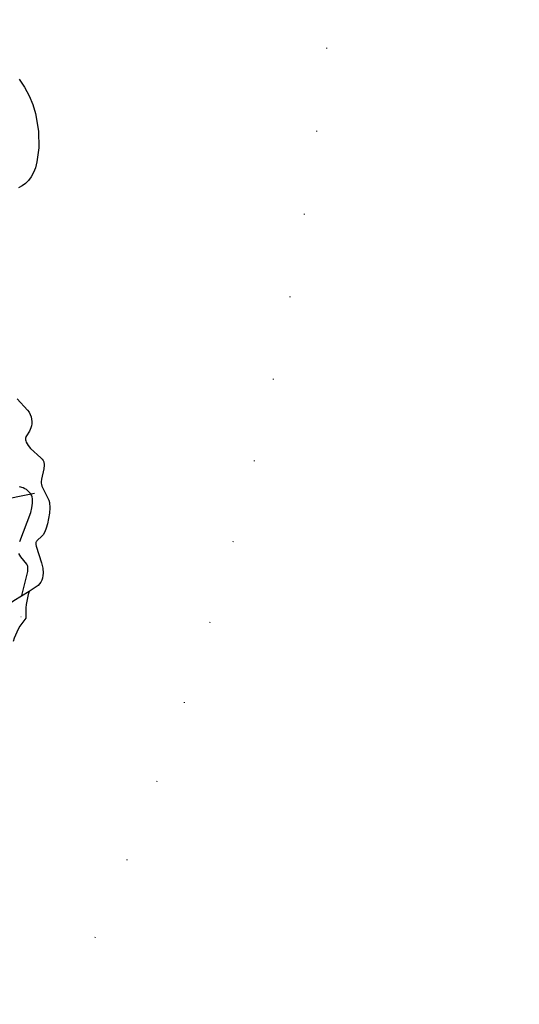
# Model space of a CAD drawing. Units: millimetres. Extents: x 484 to 6784, y 1005 to 2490.
# Drawn here: x 1937 to 2009, y 1563 to 1705 of the extents above; entities that cross this region are included whole.
import ezdxf

# ---------------------------------------------------------------- set-up
doc = ezdxf.new("R2010")
doc.units = ezdxf.units.MM
doc.linetypes.add('ACAD_ISO07W100', pattern=[3, 0, -3])
doc.layers.add('A-04.尺寸標註', color=4, linetype='Continuous')
doc.layers.add('H&k Decorate detail1', color=8, linetype='Continuous')
doc.styles.get("Standard").update_dxf_attribs({"font": 'arial.ttf'})
doc.styles.add('新細明體', font='PMingLiU.ttf')
doc.dimstyles.new('5', dxfattribs={"dimtxt": 12.5, "dimasz": 3.75, "dimexe": 2.5, "dimexo": 2.5, "dimgap": 1.5, "dimtad": 2, "dimdec": 0, "dimtxsty": '新細明體', "dimblk": 'ARCHTICK', "dimcen": 5, "dimclrd": 8, "dimclre": 8, "dimclrt": 4, "dimadec": 0, "dimazin": 0, "dimtfac": 1, "dimtdec": 0, "dimtix": 1, "dimtmove": 2, "dimatfit": 3, "dimldrblk": 'OPEN90', "dimfxl": 1.25, "dimlwd": 9, "dimlwe": 9, "dimarcsym": 0})

# ---------------------------------------------------------------- blocks, each defined once
blk = doc.blocks.new('WC-8215')
for p, q in [((-70.19, 88.32), (-67.89, 89.52)), ((-67.89, 89.52), (-65.63, 90.3)), ((-65.63, 90.3), (-63.61, 90.67)), ((-63.61, 90.67), (-62.75, 90.72)), ((-62.75, 90.72), (-61.99, 90.68)), ((-61.99, 90.68), (-61.31, 90.55)), ((-61.31, 90.55), (-60.71, 90.35)), ((-60.71, 90.35), (-60.17, 90.07)), ((-60.17, 90.07), (-59.69, 89.72)), ((-59.69, 89.72), (-59.25, 89.3)), ((-71.3, 87.55), (-70.19, 88.32)), ((-73.31, 85.66), (-72.35, 86.66)), ((-72.35, 86.66), (-71.3, 87.55)), ((-74.19, 84.55), (-73.31, 85.66))]:
    blk.add_line(p, q)
blk.add_lwpolyline([(-30.23, 98.49), (-29.13, 100.41), (-28.9, 100.73), (-28.63, 101), (-28.35, 101.22), (-28.05, 101.39), (-27.75, 101.52), (-27.44, 101.61), (-27.14, 101.67), (-26.85, 101.69), (-26.58, 101.68), (-26.34, 101.64), (-25.56, 101.42), (-25.39, 101.4), (-25.3, 101.4), (-25.22, 101.4), (-25.13, 101.42), (-25.04, 101.45), (-24.95, 101.49), (-24.86, 101.55), (-24.68, 101.69), (-24.5, 101.87), (-24.32, 102.08), (-23.98, 102.57), (-23.18, 104.4), (-23.06, 104.61), (-22.92, 104.8), (-22.83, 104.88), (-22.74, 104.95), (-22.65, 105.02), (-22.54, 105.07), (-22.31, 105.17), (-21.79, 105.28), (-20.27, 105.42), (-19.88, 105.51), (-19.7, 105.58), (-19.53, 105.67), (-19.36, 105.79), (-17.98, 107.15), (-17.71, 107.36), (-17.41, 107.54), (-16.72, 107.84), (-15.95, 108.05), (-14.42, 108.25), (-13.76, 108.25), (-13.2, 108.21), (-12.73, 108.11), (-12.53, 108.04), (-11.58, 107.52), (-11.5, 107.5), (-11.42, 107.49), (-11.34, 107.48), (-11.25, 107.49), (-11.16, 107.51), (-11.06, 107.54), (-10.84, 107.65), (-8.81, 109.14), (-8.13, 109.54), (-7.44, 109.83), (-7.1, 109.92), (-6.76, 109.97), (-6.43, 109.97), (-6.12, 109.92), (-5.81, 109.83), (-5.52, 109.68), (-4.34, 108.74)])
for centre, start, end in [((-4.24, 118.81), 269.4508, 291.6898), ((3.2, 118.81), 248.3102, 270.3737)]:
    blk.add_arc(centre, 10.07, start, end)
at = {"layer": 'H&k Decorate detail1'}
for points in [[(-4.34, 108.74), (-2.34, 107.05), (-1.51, 106.41), (-1.28, 106.28), (-1.04, 106.18), (-0.79, 106.11), (-0.52, 106.09)], [(-3.43, 107.92), (-6.99, 107.65), (-7.4, 107.55), (-7.55, 107.5), (-7.68, 107.44), (-7.79, 107.37), (-7.88, 107.29), (-7.96, 107.21), (-8.68, 106.04), (-8.86, 105.83), (-9.07, 105.64)], [(-10.74, 105.21), (-15.22, 105.44), (-15.91, 105.39), (-16.57, 105.27), (-16.87, 105.18), (-17.16, 105.06), (-17.42, 104.92), (-17.64, 104.75), (-17.82, 104.55), (-17.97, 104.32), (-18.08, 104.07), (-18.17, 103.82), (-18.22, 103.55), (-18.25, 103.28), (-18.24, 102.77)], [(-7.19, 85.76), (-18.06, 105.08)]]:
    blk.add_lwpolyline(points, dxfattribs=at)
at = {"insert": (-0.66, 108.89), "char_height": 0.1, "width": 0.6972, "attachment_point": 1}
blk.add_mtext('{\\fﾲￓﾩ\ufffaￅ￩|b0|i0|c136|p49;Good Ware}', dxfattribs=at)
blk = doc.blocks.new('_ArchTick')
at = {"color": 0, "linetype": 'ByBlock', "const_width": 0.15}
blk.add_lwpolyline([(-0.5, -0.5), (0.5, 0.5)], dxfattribs=at)
blk = doc.blocks.new('*D51')
at = {"layer": 'A-04.尺寸標註', "color": 8, "lineweight": 9, "ltscale": 0.5, "transparency": 16777216}
for p in [(2006.49, 1903.17), (1105.3, 1610.35)]:
    blk.add_line(p, (1961.96, 1888.7), dxfattribs=at)
at = {"layer": 'DEFPOINTS', "color": 0, "ltscale": 0.5, "transparency": 16777216}
for p in [(1961.96, 1888.7), (1105.3, 1610.35)]:
    blk.add_point(p, dxfattribs=at)
at = {"layer": 'A-04.尺寸標註', "color": 8, "lineweight": 9, "ltscale": 0.5, "transparency": 16777216, "xscale": 3.75, "yscale": 3.75, "zscale": 3.75}
for p, rotation in [((1961.96, 1888.7), 198.0000784587457), ((1105.3, 1610.35), 18.00007845874575)]:
    blk.add_blockref('_ArchTick', p, dxfattribs=dict(at, rotation=rotation))
at = {"layer": 'A-04.尺寸標註', "color": 4, "ltscale": 0.5, "transparency": 16777216, "insert": (1985.08, 1905.42), "char_height": 12.5, "attachment_point": 5, "rotation": 18.0001, "style": '新細明體'}
blk.add_mtext('∅901', dxfattribs=at)
blk = doc.blocks.new('_Open90')
at = {"color": 0, "linetype": 'ByBlock', "lineweight": -2}
for p, q in [((-0.5, 0.5), (0, 0)), ((0, 0), (-1, 0)), ((0, 0), (-0.5, -0.5))]:
    blk.add_line(p, q, dxfattribs=at)

msp = doc.modelspace()

# ---------------------------------------------------------------- linework, layer by layer
at = {"color": 8, "linetype": 'ACAD_ISO07W100', "ltscale": 4}
msp.add_circle((1533.63, 1749.53), 450.37, dxfattribs=at)

# ---------------------------------------------------------------- block references
at = {"rotation": 252.0273383749162}
msp.add_blockref('WC-8215', (1833.78, 1652.21), dxfattribs=at)

# ---------------------------------------------------------------- dimensions: what is measured, and where the dimension line sits
at = {"layer": 'A-04.尺寸標註', "color": 8, "ltscale": 0.5}
dim = msp.add_diameter_dim_2p(p1=(1105.3, 1610.35), p2=(1961.96, 1888.7), dimstyle='5', dxfattribs=at)
dim.commit()
dim.dimension.update_dxf_attribs({"geometry": '*D51', "text_midpoint": (1985.08, 1905.42)})

doc.saveas('drawing.dxf')
